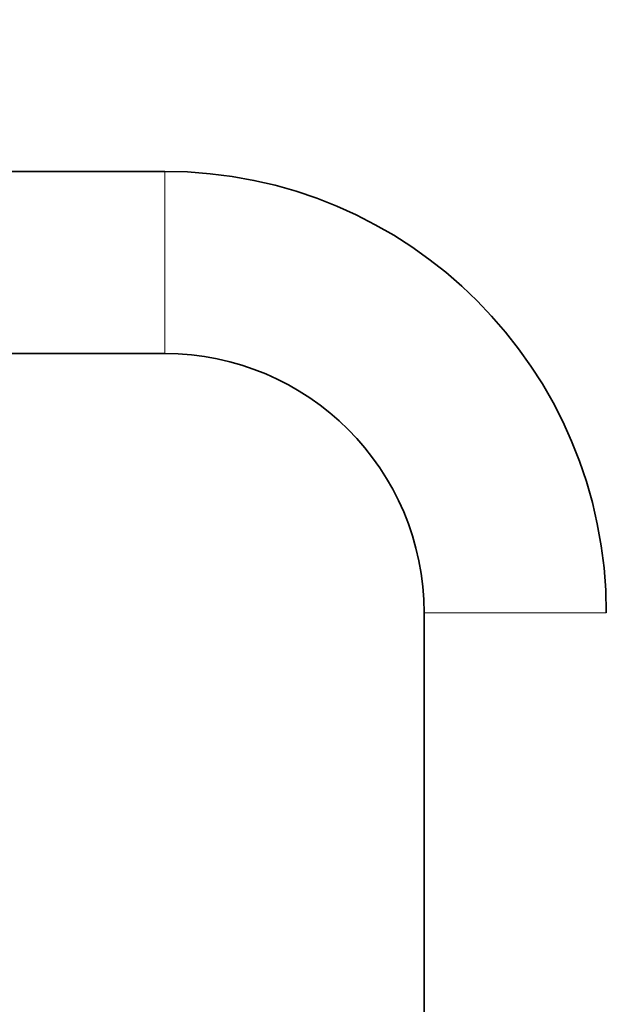
# Model space of a CAD drawing. Units: millimetres. Extents: x 0 to 1478, y 0 to 2749.
# Drawn here: x 262 to 345, y 1929 to 2069 of the extents above; entities that cross this region are included whole.
import ezdxf
from ezdxf import colors
from ezdxf.entities.mleader import LeaderData, LeaderLine
from ezdxf.math import Vec2, Vec3

# ---------------------------------------------------------------- set-up
doc = ezdxf.new("R2010")
doc.units = ezdxf.units.MM
doc.layers.add('DV7_Défaut', color=7, linetype='Continuous')
doc.layers.add('Défaut', color=7, linetype='Continuous')

# ---------------------------------------------------------------- blocks, each defined once
blk = doc.blocks.new('_DOT')
at = {"color": 0}
blk.add_line((0, 0), (-1, 0), dxfattribs=at)
at = {"color": 0, "const_width": 0.333}
blk.add_lwpolyline([(-0.1665, 0, 1), (0.1665, 0, 1)], format="xyb", close=True, dxfattribs=at)
blk = doc.blocks.new('SE6')
at = {"layer": 'DV7_Défaut', "color": 7, "linetype": 'Continuous', "lineweight": 35}
for p, q in [((282.47, 2047.58), (259.47, 2047.58)), ((259.47, 2021.58), (282.47, 2021.58)), ((319.47, 1984.58), (319.47, 1263.58))]:
    blk.add_line(p, q, dxfattribs=at)
at = {"layer": 'DV7_Défaut', "color": 7, "linetype": 'Continuous', "lineweight": 18}
for p, q in [((282.47, 2047.58), (282.47, 2021.58)), ((345.47, 1984.58), (319.47, 1984.58))]:
    blk.add_line(p, q, dxfattribs=at)
at = {"layer": 'DV7_Défaut', "color": 7, "linetype": 'Continuous', "lineweight": 35}
for radius in [63, 37]:
    blk.add_arc((282.47, 1984.58), radius, 0, 90, dxfattribs=at)

msp = doc.modelspace()

# ---------------------------------------------------------------- block references
at = {"layer": 'Défaut'}
msp.add_blockref('SE6', (0, 0), dxfattribs=at)

# ---------------------------------------------------------------- leaders
at = {"layer": 'Défaut', "color": 7, "linetype": 'Continuous', "lineweight": 18}
ml = msp.add_multileader_mtext('Standard', dxfattribs=at)
ml.set_content('{\\pxsm0.9;\\fSolid Edge ISO|b1||i0||c0|p34;\\W1.;10/09/2021\\P}', color=256)
ml.set_leader_properties()
ml.set_arrow_properties(name='DOT')
ml.build(insert=Vec2(0, 0))
ml.multileader.update_dxf_attribs({"leader_type": 0, "dogleg_length": 0, "arrow_head_size": 12})
ctx = ml.context
ctx.base_point, ctx.char_height, ctx.arrow_head_size, ctx.landing_gap_size = Vec3(1390.41, 2741.88), 12, 12, 4.2
notes = []
notes.append((ctx, [(0, (0, 0, 0), (0, 0), (1, 0), 1, [])]))
ctx.mtext.insert = Vec3(1392.41, 2748)
for ctx, leaders in notes:
    for number, flags, end, landing, length, lines in leaders:
        leader = LeaderData()
        leader.index, (leader.has_last_leader_line, leader.has_dogleg_vector, leader.attachment_direction) = number, flags
        leader.last_leader_point, leader.dogleg_vector, leader.dogleg_length = Vec3(end), Vec3(landing), length
        for number, points, colour, breaks in lines:
            line = LeaderLine()
            line.index, line.vertices, line.color, line.breaks = number, Vec3.list(points), colors.encode_raw_color(colour), breaks
            leader.lines.append(line)
        ctx.leaders.append(leader)

doc.saveas('drawing.dxf')
